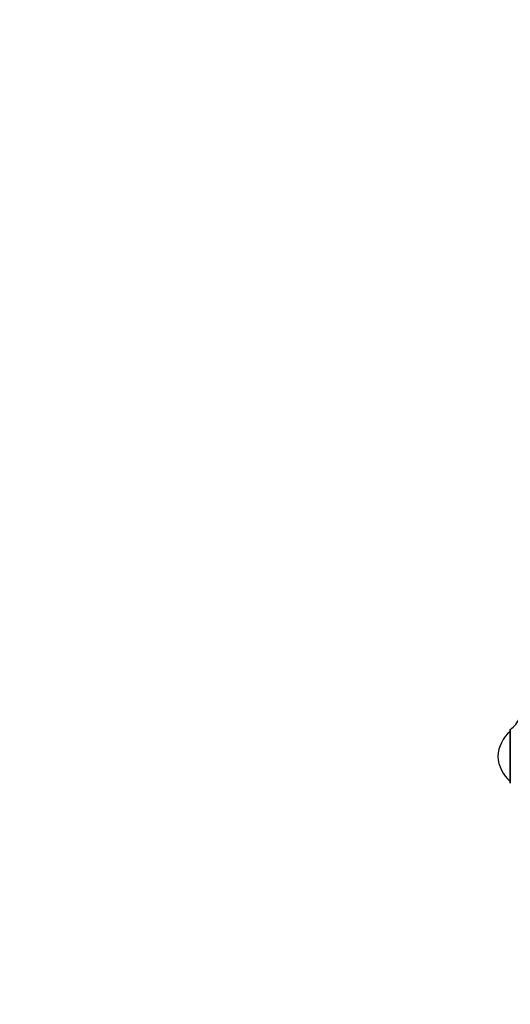
# Model space of a CAD drawing. Units: millimetres. Extents: x 0 to 1519, y 0 to 2796.
# Drawn here: x 0 to 179, y 1427 to 1785 of the extents above; entities that cross this region are included whole.
import ezdxf
from ezdxf import colors
from ezdxf.entities.mleader import LeaderData, LeaderLine
from ezdxf.math import Vec2, Vec3

# ---------------------------------------------------------------- set-up
doc = ezdxf.new("R2010")
doc.units = ezdxf.units.MM
doc.layers.add('DV4_Défaut', color=7, linetype='Continuous')
doc.layers.add('Défaut', color=7, linetype='Continuous')

# ---------------------------------------------------------------- blocks, each defined once
blk = doc.blocks.new('_DOT')
at = {"color": 0}
blk.add_line((0, 0), (-1, 0), dxfattribs=at)
at = {"color": 0, "const_width": 0.333}
blk.add_lwpolyline([(-0.1665, 0, 1), (0.1665, 0, 1)], format="xyb", close=True, dxfattribs=at)
blk = doc.blocks.new('SE3')
at = {"layer": 'DV4_Défaut', "color": 7, "linetype": 'Continuous'}
for p, q in [((178.56, 1526.63), (178.56, 1507.34)), ((178.64, 1507.18), (178.64, 1526.8))]:
    blk.add_line(p, q, dxfattribs=at)
for centre, radius, start, end in [((172.82, 1534.93), 10, 305.5571, 336.6389), ((188, 1515.77), 14, 132.4355, 174.9956), ((178.76, 1526.63), 0.2, 125.5571, 180), ((188, 1518.21), 14, 185.0044, 227.5645), ((178.76, 1507.34), 0.2, 180, 234.4429)]:
    blk.add_arc(centre, radius, start, end, dxfattribs=at)

msp = doc.modelspace()

# ---------------------------------------------------------------- block references
at = {"layer": 'Défaut'}
msp.add_blockref('SE3', (0, 0), dxfattribs=at)

# ---------------------------------------------------------------- leaders
at = {"layer": 'Défaut', "color": 7, "linetype": 'Continuous'}
ml = msp.add_multileader_mtext('Standard', dxfattribs=at)
ml.set_content('{\\pxsm0.9;\\fSolid Edge ISO|b1||i0||c0|p34;\\W1.;14/05/2019\\P}', color=256)
ml.set_leader_properties()
ml.set_arrow_properties(name='DOT')
ml.build(insert=Vec2(0, 0))
ml.multileader.update_dxf_attribs({"leader_type": 0, "dogleg_length": 0, "arrow_head_size": 12})
ctx = ml.context
ctx.base_point, ctx.char_height, ctx.arrow_head_size, ctx.landing_gap_size = Vec3(1152.01, 2788.69), 12, 12, 4.2
notes = []
notes.append((ctx, [(0, (0, 0, 0), (0, 0), (1, 0), 1, [])]))
ctx.mtext.insert = Vec3(1154.01, 2794.81)
ml = msp.add_multileader_mtext('Standard', dxfattribs=at)
ml.set_content('{\\pxsm0.9;\\fArial|b1||i0||c0|p34;\\W1.;TWT6H1\\P}', color=256)
ml.set_leader_properties()
ml.set_arrow_properties(name='DOT')
ml.build(insert=Vec2(0, 0))
ml.multileader.update_dxf_attribs({"leader_type": 0, "dogleg_length": 0, "arrow_head_size": 12})
ctx = ml.context
ctx.base_point, ctx.char_height, ctx.arrow_head_size, ctx.landing_gap_size = Vec3(432.88, 2788.53), 12, 12, 4.2
notes.append((ctx, [(0, (0, 0, 0), (0, 0), (1, 0), 1, [])]))
ctx.mtext.insert = Vec3(434.88, 2794.63)
for ctx, leaders in notes:
    for number, flags, end, landing, length, lines in leaders:
        leader = LeaderData()
        leader.index, (leader.has_last_leader_line, leader.has_dogleg_vector, leader.attachment_direction) = number, flags
        leader.last_leader_point, leader.dogleg_vector, leader.dogleg_length = Vec3(end), Vec3(landing), length
        for number, points, colour, breaks in lines:
            line = LeaderLine()
            line.index, line.vertices, line.color, line.breaks = number, Vec3.list(points), colors.encode_raw_color(colour), breaks
            leader.lines.append(line)
        ctx.leaders.append(leader)

doc.saveas('drawing.dxf')
